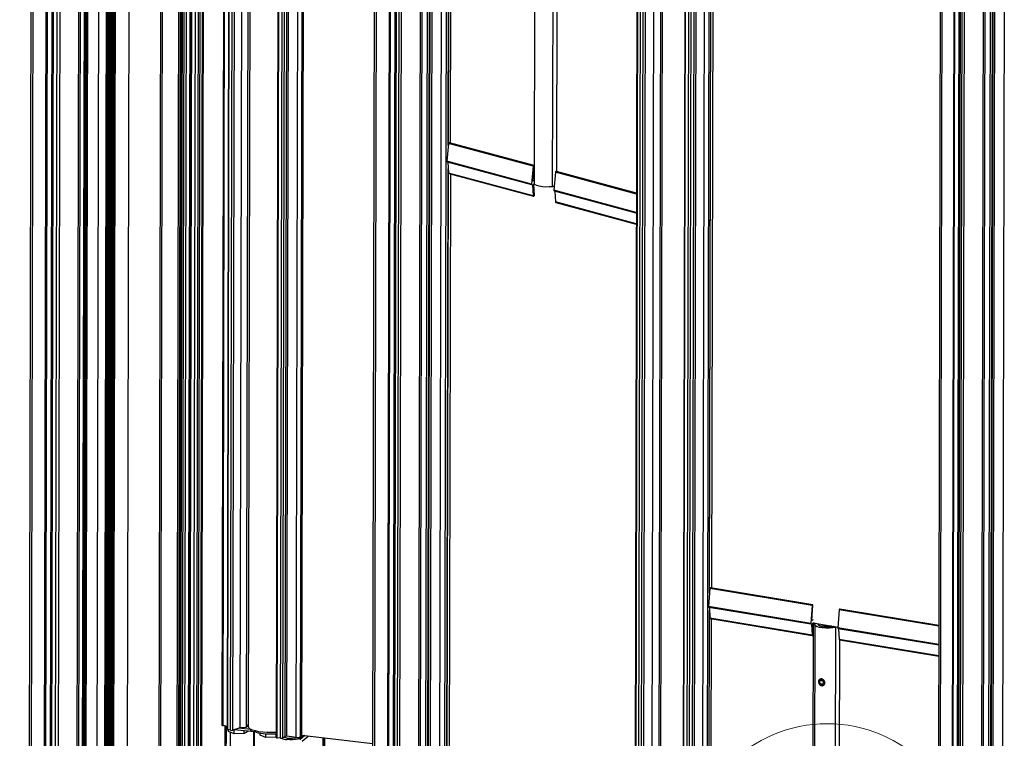
# Paper-space layout 'Sheet2' of a CAD drawing. Units: inches. Extents: x 0.3 to 10.6, y 0.4 to 8.2.
# Drawn here: x 5.7 to 6.6, y 6.7 to 7.3 of the extents above; entities that cross this region are included whole.
import ezdxf

# ---------------------------------------------------------------- set-up
doc = ezdxf.new("R2010")
doc.units = ezdxf.units.IN
doc.header["$MEASUREMENT"] = 0

psp = doc.layouts.new('Sheet2')

# ---------------------------------------------------------------- linework, layer by layer
at = {"color": 7, "linetype": 'Continuous', "lineweight": 25}
for p, q in [((5.733845, 7.496862), (5.723731, 2.873757)), ((5.735705, 7.496113), (5.725591, 2.873008)), ((5.747628, 7.492705), (5.737517, 2.870997)), ((5.756875, 7.487864), (5.746766, 2.867143)), ((5.780897, 7.479377), (5.770783, 2.856272)), ((5.781524, 7.479126), (5.77141, 2.856021)), ((5.782685, 7.475416), (5.772571, 2.852311)), ((5.782743, 7.475325), (5.772629, 2.85222)), ((5.773009, 2.851947), (5.783123, 7.475052)), ((5.78387, 7.474638), (5.773756, 2.851533)), ((5.783963, 7.474524), (5.773849, 2.851419)), ((5.795935, 2.850671), (5.80605, 7.473776)), ((5.796873, 2.85108), (5.806987, 7.474185)), ((5.797242, 2.851242), (5.807356, 7.474347)), ((5.798179, 2.851651), (5.808293, 7.474756)), ((5.798542, 2.85181), (5.808656, 7.474915)), ((5.810686, 2.852368), (5.8208, 7.475473)), ((5.783776, 2.848026), (5.79389, 7.471131)), ((5.790601, 2.84834), (5.800715, 7.471445)), ((5.790711, 2.848388), (5.800825, 7.471493)), ((5.791648, 2.848798), (5.801762, 7.471903)), ((5.792017, 2.848959), (5.802131, 7.472064)), ((5.792954, 2.849368), (5.803068, 7.472473)), ((5.793323, 2.84953), (5.803437, 7.472635)), ((5.79426, 2.849939), (5.804374, 7.473044)), ((5.794629, 2.8501), (5.804743, 7.473205)), ((5.795566, 2.85051), (5.805681, 7.473615)), ((5.848479, 7.460045), (5.838365, 2.83694)), ((5.84013, 2.835957), (5.850244, 7.459062)), ((5.854637, 2.834117), (5.864751, 7.457222)), ((5.86586, 7.457371), (5.855746, 2.834266)), ((5.865991, 7.457388), (5.855876, 2.834284)), ((5.866852, 7.45712), (5.856737, 2.834015)), ((5.857809, 2.833977), (5.867923, 7.457082)), ((5.86894, 7.457235), (5.858826, 2.83413)), ((5.871061, 7.458475), (5.860947, 2.835371)), ((5.874297, 7.458551), (5.864183, 2.835446)), ((5.874973, 7.458769), (5.864859, 2.835664)), ((5.87579, 7.458585), (5.865676, 2.835481)), ((5.879196, 7.458665), (5.869082, 2.83556)), ((5.871825, 2.834515), (5.881939, 7.45762)), ((5.883085, 7.457519), (5.872971, 2.834414)), ((5.875544, 2.834683), (5.885658, 7.457788)), ((5.886038, 7.457867), (5.875924, 2.834762)), ((5.904008, 7.463679), (5.902296, 6.681122)), ((5.903435, 6.680488), (5.905147, 7.463045)), ((5.908663, 7.459763), (5.906951, 6.677206)), ((5.907521, 6.676888), (5.909233, 7.459445)), ((5.910087, 6.676339), (5.911799, 7.458896)), ((5.912188, 6.676401), (5.9139, 7.458958)), ((5.918608, 6.678578), (5.920319, 7.460675)), ((5.924281, 6.679306), (5.92599, 7.460089)), ((5.92747, 7.459936), (5.925763, 6.679535)), ((5.952103, 7.452587), (5.950391, 6.67003)), ((5.951293, 6.669659), (5.953005, 7.452215)), ((5.954238, 6.66931), (5.95595, 7.451867)), ((5.956205, 6.669516), (5.957917, 7.452072)), ((5.958276, 6.670799), (5.959988, 7.453356)), ((5.959906, 6.67097), (5.961618, 7.453527)), ((5.967982, 6.670014), (5.969694, 7.452571)), ((5.971916, 6.670425), (5.973628, 7.452982)), ((5.973045, 6.671125), (5.974757, 7.453682)), ((5.973107, 6.671205), (5.974819, 7.453762)), ((6.037087, 7.445122), (6.035375, 6.662565)), ((6.038891, 7.444379), (6.037179, 6.661822)), ((6.050662, 7.440858), (6.048953, 6.659741)), ((6.059108, 7.436083), (6.057401, 6.655923)), ((6.08408, 7.435917), (6.082368, 6.65336)), ((6.085833, 7.435915), (6.084121, 6.653358)), ((6.086278, 7.436034), (6.084566, 6.653477)), ((6.088032, 7.436031), (6.08632, 6.653474)), ((6.09654, 7.433735), (6.094828, 6.651178)), ((6.100771, 7.433728), (6.099059, 6.651171)), ((6.102469, 7.193364), (6.102996, 7.434408)), ((6.104319, 7.195225), (6.104843, 7.434609)), ((6.178916, 7.412231), (6.178363, 7.159405)), ((6.194672, 7.156595), (6.195225, 7.409421)), ((6.269154, 7.387472), (6.267442, 6.604915)), ((6.268323, 6.604343), (6.270035, 7.3869)), ((6.272113, 7.383487), (6.270401, 6.60093)), ((6.270842, 6.600644), (6.272554, 7.383201)), ((6.273157, 6.600019), (6.274869, 7.382576)), ((6.275273, 6.600016), (6.276985, 7.382573)), ((6.282588, 6.601976), (6.284299, 7.383852)), ((6.288565, 6.602631), (6.290272, 7.38307)), ((6.29169, 7.382885), (6.289982, 6.602107)), ((6.311534, 7.375006), (6.309822, 6.59245)), ((6.310545, 6.592103), (6.312257, 7.37466)), ((6.313292, 6.591652), (6.315004, 7.374209)), ((6.315346, 6.591784), (6.317058, 7.374341)), ((6.318041, 6.59298), (6.319753, 7.375537)), ((6.319744, 6.59309), (6.321456, 7.375647)), ((6.327277, 6.591851), (6.328989, 7.374408)), ((6.331385, 6.592116), (6.333097, 7.374673)), ((6.333414, 6.799199), (6.334675, 7.375429)), ((6.336265, 7.375791), (6.335009, 6.801994)), ((6.537191, 7.340637), (6.535479, 6.558081)), ((6.538637, 7.339945), (6.536925, 6.557388)), ((6.549258, 7.335292), (6.547551, 6.554856)), ((6.556337, 7.330586), (6.55463, 6.550425)), ((6.581308, 7.33042), (6.579596, 6.547863)), ((6.583062, 7.330417), (6.58135, 6.54786)), ((6.583507, 7.330536), (6.581795, 6.547979)), ((6.585261, 7.330534), (6.583549, 6.547977)), ((6.593768, 7.328237), (6.592056, 6.54568)), ((6.103424, 7.19545), (6.103003, 7.195405)), ((6.177729, 7.175235), (6.103003, 7.195405)), ((6.17815, 7.175279), (6.103424, 7.19545)), ((6.178237, 7.175273), (6.103511, 7.195443)), ((6.10261, 7.194879), (6.101133, 7.179042)), ((6.177336, 7.174708), (6.10261, 7.194879)), ((6.175859, 7.158872), (6.101133, 7.179042)), ((6.101352, 7.178593), (6.176078, 7.158422)), ((6.176738, 7.158131), (6.102012, 7.178302)), ((6.102012, 7.178302), (6.102701, 7.168624)), ((6.101284, 6.651851), (6.102424, 7.172523)), ((6.177336, 7.174708), (6.175859, 7.158872)), ((6.177287, 7.161359), (6.178395, 7.174115)), ((6.17815, 7.175279), (6.177729, 7.175235)), ((6.197147, 7.169361), (6.195669, 7.153524)), ((6.19796, 7.169932), (6.197539, 7.169887)), ((6.268636, 7.150871), (6.198047, 7.169925)), ((6.177427, 7.148454), (6.102701, 7.168624)), ((6.102922, 7.168283), (6.177648, 7.148112)), ((6.104259, 7.167922), (6.103131, 6.652053)), ((6.178368, 7.161649), (6.177287, 7.161359)), ((6.178368, 7.161787), (6.177348, 7.162063)), ((6.176208, 7.158423), (6.176388, 7.158471)), ((6.176738, 7.158131), (6.177427, 7.148454)), ((6.178119, 7.158935), (6.17845, 7.159024)), ((6.178497, 7.148863), (6.178119, 7.158935)), ((6.195888, 7.153075), (6.268598, 7.133448)), ((6.196548, 7.152784), (6.197237, 7.143106)), ((6.177812, 7.148125), (6.178178, 7.148272)), ((6.197458, 7.142765), (6.268577, 7.123568)), ((6.333572, 6.801505), (6.332481, 6.785587)), ((6.423868, 6.786663), (6.333572, 6.801505)), ((6.334168, 6.802122), (6.33386, 6.802054)), ((6.424156, 6.787212), (6.33386, 6.802054)), ((6.424463, 6.78728), (6.334168, 6.802122)), ((6.424513, 6.787282), (6.334217, 6.802124)), ((6.423868, 6.786663), (6.422777, 6.770745)), ((6.423823, 6.773313), (6.424689, 6.786846)), ((6.424463, 6.78728), (6.424156, 6.787212)), ((6.422777, 6.770745), (6.332481, 6.785587)), ((6.332656, 6.785146), (6.422952, 6.770304)), ((6.332963, 6.592872), (6.333372, 6.780106)), ((6.42342, 6.770054), (6.333124, 6.784896)), ((6.333124, 6.784896), (6.333623, 6.775259)), ((6.447806, 6.782728), (6.446714, 6.76681)), ((6.448401, 6.783346), (6.448093, 6.783277)), ((6.53594, 6.768966), (6.448451, 6.783347)), ((6.423919, 6.760417), (6.333623, 6.775259)), ((6.333799, 6.774927), (6.424095, 6.760085)), ((6.334553, 6.593234), (6.33495, 6.774738)), ((6.423032, 6.770316), (6.423164, 6.770374)), ((6.42342, 6.770054), (6.423919, 6.760417)), ((6.424804, 6.773748), (6.423823, 6.773313)), ((6.424432, 6.770937), (6.424798, 6.771099)), ((6.424702, 6.760887), (6.424432, 6.770937)), ((6.424607, 6.578432), (6.425029, 6.771061)), ((6.425029, 6.771061), (6.424798, 6.771099)), ((6.424798, 6.771099), (6.446761, 6.767489)), ((6.426265, 6.769563), (6.425844, 6.576934)), ((6.429907, 6.769555), (6.429905, 6.768655)), ((6.4242, 6.76011), (6.424469, 6.760278)), ((6.444468, 6.574512), (6.444889, 6.767142)), ((6.44689, 6.766369), (6.535903, 6.751738)), ((6.447358, 6.766119), (6.447857, 6.756482)), ((6.448033, 6.75615), (6.535881, 6.74171)), ((6.431342, 6.721602), (6.430523, 6.720829)), ((6.432321, 6.720326), (6.432351, 6.721357)), ((6.432595, 6.720467), (6.432321, 6.720326)), ((6.432351, 6.721357), (6.432643, 6.721593)), ((6.432559, 6.720264), (6.432737, 6.721257)), ((6.432737, 6.721257), (6.432994, 6.721453)), ((6.432994, 6.71599), (6.4341, 6.7162)), ((5.897133, 2.842149), (5.905529, 6.680039)), ((5.906043, 6.679929), (5.89765, 2.843775)), ((5.906957, 6.679734), (5.903435, 6.680488)), ((5.910087, 6.676339), (5.907521, 6.676888)), ((5.908105, 6.675175), (5.908108, 6.676763)), ((5.913149, 6.673176), (5.908105, 6.675175)), ((5.918608, 6.678578), (5.912188, 6.676401)), ((5.913149, 6.673176), (5.913157, 6.67673)), ((5.922073, 6.673339), (5.913149, 6.673176)), ((5.92786, 6.675366), (5.913213, 6.676749)), ((5.927864, 6.677054), (5.917107, 6.678069)), ((5.919011, 6.678503), (5.918293, 6.678471)), ((5.922073, 6.673339), (5.922079, 6.675912)), ((5.925952, 6.675501), (5.922073, 6.673339)), ((5.925766, 6.681004), (5.924284, 6.680502)), ((5.925952, 6.675501), (5.925952, 6.675546)), ((5.92786, 6.675366), (5.927864, 6.677054)), ((5.92816, 6.677024), (5.927864, 6.677054)), ((5.931295, 6.660068), (5.931327, 6.674839)), ((5.936096, 6.671919), (5.9361, 6.673772)), ((5.941339, 6.669958), (5.941347, 6.67321)), ((5.950242, 6.670186), (5.950248, 6.673303)), ((5.941339, 6.669958), (5.936096, 6.671919)), ((5.950242, 6.670186), (5.941339, 6.669958)), ((5.950391, 6.670275), (5.950242, 6.670186)), ((5.954238, 6.66931), (5.951293, 6.669659)), ((5.958276, 6.670799), (5.956205, 6.669516)), ((5.967982, 6.670014), (5.959906, 6.67097)), ((5.975689, 6.671574), (5.971328, 6.667788)), ((5.973045, 6.671125), (5.971916, 6.670425)), ((5.972737, 6.670438), (5.972738, 6.670935)), ((5.973108, 6.671879), (6.035379, 6.66451)), ((5.973418, 6.666787), (5.978543, 6.671236)), ((5.991518, 6.669701), (5.983197, 2.866056)), ((5.992573, 6.669576), (5.98425, 2.865272))]:
    psp.add_line(p, q, dxfattribs=at)
at = {"color": 8, "linetype": 'Continuous', "lineweight": 25}
for p, q in [((5.747254, 7.492865), (5.737144, 2.871715)), ((5.748411, 7.492295), (5.7383, 2.870682)), ((5.752407, 7.489051), (5.742302, 2.870234)), ((5.753738, 7.488602), (5.743635, 2.870296)), ((5.759416, 7.487475), (5.749305, 2.865832)), ((5.775964, 7.48773), (5.765853, 2.866262)), ((5.777634, 7.488046), (5.767523, 2.866292)), ((6.050342, 7.441004), (6.048634, 6.660467)), ((6.051421, 7.440414), (6.049712, 6.659428)), ((6.055384, 7.437104), (6.053681, 6.658958)), ((6.056719, 7.436664), (6.055018, 6.659013)), ((6.061112, 7.435733), (6.059403, 6.654726)), ((6.077748, 7.435665), (6.076039, 6.654639)), ((6.079421, 7.435934), (6.077712, 6.654617)), ((6.102778, 7.434266), (6.102246, 7.190974)), ((6.198274, 7.169864), (6.198797, 7.409248)), ((6.333303, 6.797581), (6.334567, 7.375325)), ((6.549863, 7.333167), (6.54816, 6.554564)), ((6.553562, 7.331283), (6.551862, 6.553956)), ((6.554915, 7.330906), (6.553215, 6.553962)), ((6.55834, 7.330236), (6.556632, 6.549228)), ((6.574977, 7.330168), (6.573268, 6.549142)), ((6.57665, 7.330437), (6.574941, 6.54912)), ((6.102212, 7.175491), (6.101066, 6.651709)), ((6.268635, 7.150064), (6.197147, 7.169361)), ((6.268636, 7.150696), (6.197539, 7.169887)), ((6.268636, 7.150854), (6.19796, 7.169932)), ((6.268599, 7.133839), (6.195669, 7.153524)), ((6.268598, 7.133336), (6.196548, 7.152784)), ((6.268577, 7.12385), (6.197237, 7.143106)), ((6.332855, 6.592768), (6.333269, 6.782097)), ((6.535939, 6.768241), (6.447806, 6.782728)), ((6.53594, 6.768837), (6.448093, 6.783277)), ((6.53594, 6.768957), (6.448401, 6.783346)), ((6.535903, 6.75215), (6.446714, 6.76681)), ((6.535902, 6.751565), (6.447358, 6.766119)), ((6.535881, 6.742013), (6.447857, 6.756482)), ((6.448083, 6.574573), (6.448481, 6.756076)), ((5.905073, 6.680137), (5.896676, 2.841796)), ((5.909827, 6.674492), (5.901446, 2.843413)), ((5.930531, 6.659792), (5.930564, 6.674995)), ((5.930762, 6.674957), (5.930729, 6.659868)), ((5.93234, 6.674584), (5.932342, 6.67562)), ((5.9931, 6.669513), (5.984777, 2.865079))]:
    psp.add_line(p, q, dxfattribs=at)
at = {"color": 7, "linetype": 'Continuous', "lineweight": 25, "flags": 128}
for points in [[(6.103511, 7.195443), (6.103491, 7.195448), (6.103424, 7.19545)], [(6.101991, 7.17842), (6.102, 7.178385), (6.102012, 7.178302)], [(6.198047, 7.169925), (6.198027, 7.16993), (6.19796, 7.169932)], [(6.194672, 7.156595), (6.191715, 7.156349), (6.188616, 7.156327), (6.185602, 7.15653), (6.182897, 7.156944), (6.180699, 7.157537), (6.179172, 7.158266), (6.178428, 7.159077), (6.178363, 7.159405)], [(6.196527, 7.152902), (6.196536, 7.152867), (6.196548, 7.152784)], [(6.334217, 6.802124), (6.334217, 6.802124), (6.334168, 6.802122)], [(6.448451, 6.783347), (6.448451, 6.783347), (6.448401, 6.783346)], [(6.426489, 6.770166), (6.426548, 6.770295), (6.426532, 6.770424), (6.426444, 6.770552), (6.426284, 6.770675), (6.426056, 6.77079), (6.425767, 6.770894), (6.425421, 6.770985), (6.425029, 6.771061)], [(6.444889, 6.767142), (6.44224, 6.766713), (6.439255, 6.766493), (6.436153, 6.766498), (6.433165, 6.766727), (6.43051, 6.767163), (6.428384, 6.767775), (6.426944, 6.768517), (6.426296, 6.769334), (6.426489, 6.770166)], [(6.443853, 6.767967), (6.442314, 6.767623), (6.44002, 6.767345), (6.437518, 6.767262), (6.435031, 6.767381), (6.432779, 6.767692), (6.430963, 6.768167), (6.429744, 6.768764), (6.429231, 6.769429), (6.429468, 6.770104), (6.42968, 6.770297)], [(6.443249, 6.768066), (6.441937, 6.767779), (6.439829, 6.767524), (6.437531, 6.767447), (6.435246, 6.767557), (6.433178, 6.767842), (6.43151, 6.768279), (6.43039, 6.768827), (6.429919, 6.769438), (6.430137, 6.770058), (6.430285, 6.770197)], [(6.440788, 6.768471), (6.44066, 6.768445), (6.438887, 6.768225), (6.43693, 6.768205), (6.435088, 6.768387), (6.433641, 6.768745), (6.432809, 6.769224), (6.432719, 6.76975), (6.432746, 6.769793)], [(6.432737, 6.721257), (6.433666, 6.720707), (6.434366, 6.719823), (6.434722, 6.71875), (6.434674, 6.717663), (6.434232, 6.716743), (6.433467, 6.71614), (6.432506, 6.715954), (6.431506, 6.716214), (6.430633, 6.716879), (6.430029, 6.717839), (6.429794, 6.718936), (6.429967, 6.719989), (6.430519, 6.720826), (6.43136, 6.721309), (6.432351, 6.721357)], [(6.432559, 6.720264), (6.433131, 6.719926), (6.433562, 6.719381), (6.433781, 6.71872), (6.433752, 6.718051), (6.433479, 6.717484), (6.433008, 6.717112), (6.432416, 6.716997), (6.4318, 6.717158), (6.431262, 6.717568), (6.43089, 6.718159), (6.430746, 6.718835), (6.430852, 6.719484), (6.431193, 6.719999), (6.43171, 6.720296), (6.432321, 6.720326)], [(5.924281, 6.679306), (5.92415, 6.67905), (5.923529, 6.678724), (5.922489, 6.678487), (5.921189, 6.678376), (5.919826, 6.678408), (5.918608, 6.678578)], [(5.925764, 6.679992), (5.924508, 6.679418), (5.924282, 6.679343)], [(5.950401, 6.67451), (5.949952, 6.674478), (5.946158, 6.674321), (5.942318, 6.674371), (5.938585, 6.674625), (5.935108, 6.675073), (5.932027, 6.675697), (5.929463, 6.676472), (5.927518, 6.677368), (5.926271, 6.678348), (5.925772, 6.679374), (5.925763, 6.679535)], [(5.959853, 6.669442), (5.9576, 6.669783), (5.956893, 6.669942)], [(5.972737, 6.670438), (5.972733, 6.670367), (5.972309, 6.669684), (5.971215, 6.669059), (5.969531, 6.668537), (5.967384, 6.668158), (5.964932, 6.66795), (5.962357, 6.667928), (5.95985, 6.668093)], [(5.973107, 6.671205), (5.973107, 6.671202), (5.97309, 6.671163), (5.973045, 6.671125)]]:
    psp.add_lwpolyline(points, dxfattribs=at)
at = {"color": 7, "linetype": 'Continuous', "lineweight": 18}
psp.add_circle((6.437224, 6.559974), 0.122122, dxfattribs=at)
at = {"color": 7, "linetype": 'Continuous', "lineweight": 25}
for centre, radius, start, end in [((6.103159, 7.194879), 0.000549, 106.500837, 180.060509), ((6.101496, 7.178941), 0.000377, 164.410836, 247.623902), ((6.177885, 7.174708), 0.000549, 106.500837, 180.060509), ((6.17817, 7.175023), 0.000257, 27.568101, 94.502987), ((6.197695, 7.169361), 0.000549, 106.500837, 180.060509), ((6.103051, 7.168609), 0.000351, 177.460693, 248.344869), ((6.176181, 7.158762), 0.00034, 161.166223, 274.557095), ((6.176433, 7.158168), 0.000307, 353.180505, 98.452571), ((6.195974, 7.1459), 0.010774, 90.059892, 96.939754), ((6.196032, 7.153423), 0.000377, 164.410836, 247.623902), ((6.177725, 7.148413), 0.000301, 172.259856, 286.701056), ((6.177879, 7.148815), 0.00062, 298.835565, 4.396021), ((6.197588, 7.143091), 0.000351, 177.460693, 248.344869), ((6.334167, 6.801543), 0.000597, 121.027169, 183.620465), ((6.424463, 6.7867), 0.000597, 121.027169, 183.620465), ((6.424388, 6.786966), 0.000323, 338.188051, 76.567819), ((6.332819, 6.785466), 0.000359, 160.336377, 243.000145), ((6.332508, 6.784875), 0.000617, 1.960172, 18.863135), ((6.448401, 6.782766), 0.000597, 121.027169, 183.620465), ((6.33394, 6.775215), 0.00032, 171.995124, 243.868615), ((6.423043, 6.770613), 0.000297, 153.631039, 267.866396), ((6.423185, 6.770129), 0.000247, 342.338732, 94.948405), ((6.424137, 6.760335), 0.000233, 159.402096, 285.645684), ((6.423963, 6.760822), 0.000742, 312.922825, 5.023032), ((6.446759, 6.757813), 0.009514, 90.057558, 101.336781), ((6.447052, 6.766689), 0.000359, 160.336377, 243.000145), ((6.446741, 6.766098), 0.000617, 1.960172, 18.863135), ((6.448174, 6.756438), 0.00032, 171.995124, 243.868615), ((5.903349, 6.681673), 0.001188, 207.600952, 274.150732), ((5.907478, 6.677481), 0.000594, 207.600952, 274.150732), ((5.911005, 6.680829), 0.004583, 258.445317, 284.961821), ((5.925725, 6.649904), 0.025551, 74.99522, 85.20616), ((5.945117, 6.727385), 0.054324, 256.396946, 275.420449), ((5.951182, 6.67067), 0.001018, 218.979232, 276.272522), ((5.954843, 6.67303), 0.003769, 260.759227, 291.177268), ((5.960766, 6.68273), 0.014665, 246.546941, 266.419984), ((5.959404, 6.667886), 0.003125, 80.759227, 111.177268), ((5.963336, 6.698749), 0.029513, 263.222921, 282.770624), ((5.969193, 6.677455), 0.007539, 260.759227, 291.177268)]:
    psp.add_arc(centre, radius, start, end, dxfattribs=at)
psp.add_open_spline([(6.429708, 6.719172), (6.429733, 6.719496), (6.429785, 6.720146), (6.430181, 6.720935), (6.430795, 6.721492), (6.431613, 6.72175), (6.432542, 6.721682), (6.43347, 6.721311), (6.434301, 6.720678), (6.434937, 6.719821), (6.43527, 6.718821), (6.435241, 6.717805), (6.434874, 6.716887), (6.434222, 6.716152), (6.433357, 6.715691), (6.432403, 6.715585), (6.431494, 6.715845), (6.430717, 6.716422), (6.430127, 6.717259), (6.429768, 6.718228), (6.429727, 6.718875), (6.429708, 6.719172)], degree=3, knots=[0, 0, 0, 0, 0.0523071, 0.1045657, 0.1580715, 0.2124654, 0.2655399, 0.3172163, 0.3694403, 0.4233483, 0.4776016, 0.5301466, 0.5816304, 0.6343094, 0.6885918, 0.7424382, 0.7945502, 0.846282, 0.8994612, 0.9538647, 1, 1, 1, 1], dxfattribs=at)

doc.saveas('drawing.dxf')
